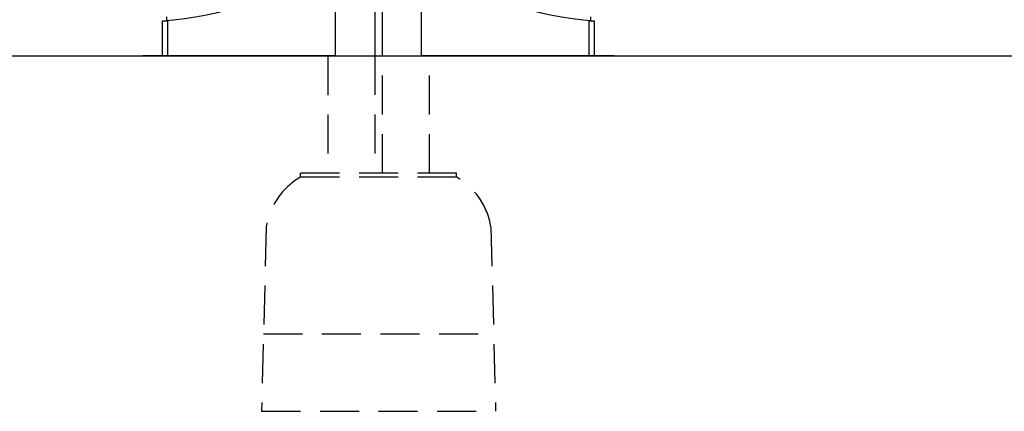
# Model space of a CAD drawing. Units: millimetres. Extents: x 0 to 16584, y -25010 to 6506.
# Drawn here: x 2805 to 4068, y -7212 to -6711 of the extents above; entities that cross this region are included whole.
import ezdxf

# ---------------------------------------------------------------- set-up
doc = ezdxf.new("R2010")
doc.units = ezdxf.units.MM
doc.header["$LTSCALE"] = 50
doc.linetypes.add('HIDDEN', pattern=[0.375, 0.25, -0.125])
for name, color, linetype in [('Below groud level', 3, 'HIDDEN'), ('Ground level', 3, 'Continuous'), ('VELOPA-FIG25', 4, 'Continuous')]:
    doc.layers.add(name, color=color, linetype=linetype)

msp = doc.modelspace()

# ---------------------------------------------------------------- linework, layer by layer
at = {"layer": 'Below groud level', "ltscale": 4}
for p, q in [((3200.31, -6757.27), (3200.31, -6907.25)), ((3260.61, -6757.25), (3260.61, -6907.25)), ((3270.31, -6907.25), (3270.31, -6757.25)), ((3330.61, -6907.25), (3330.61, -6757.27)), ((3365.46, -6907.25), (3165.46, -6907.25)), ((3165.46, -6912.25), (3165.46, -6907.25)), ((3165.46, -6912.25), (3365.46, -6912.25)), ((3365.46, -6912.25), (3365.46, -6907.25)), ((3121.42, -6976.25), (3115.46, -7212.25)), ((3409.5, -6976.25), (3415.46, -7212.25)), ((3117.96, -7113.25), (3412.96, -7113.25)), ((3115.46, -7212.25), (3415.46, -7212.25))]:
    msp.add_line(p, q, dxfattribs=at)
for centre, start, end in [((3211.1, -6990.81), 120.15526, 170.7749), ((3319.82, -6990.81), 9.2251, 59.84474)]:
    msp.add_arc(centre, 90.86, start, end, dxfattribs=at)
at = {"layer": 'Ground level'}
msp.add_line((649.75, -6757.25), (4412.6, -6757.25), dxfattribs=at)
at = {"layer": 'VELOPA-FIG25'}
for p, q in [((3260.61, -5843.06), (3260.61, -6757.25)), ((3270.31, -6757.25), (3270.31, -5843.06)), ((3210.46, -6757.25), (3210.46, -6637.25)), ((3320.46, -6757.25), (3320.46, -6637.25)), ((2988.46, -6712.24), (2995.46, -6712.22)), ((2988.46, -6757.25), (2988.46, -6712.24)), ((2993.96, -6712.22), (2993.96, -6707.25)), ((2995.46, -6757.25), (2995.46, -6712.22)), ((3535.46, -6712.22), (3542.46, -6712.24)), ((3535.46, -6757.25), (3535.46, -6712.22)), ((3536.96, -6707.25), (3536.96, -6712.22)), ((3542.46, -6757.25), (3542.46, -6712.24)), ((3210.46, -6757.25), (2963.46, -6757.25)), ((3567.46, -6757.25), (3320.46, -6757.25))]:
    msp.add_line(p, q, dxfattribs=at)
for centre, start, end in [((2961.34, -6298.4), 273.74963, 305.20991), ((3569.58, -6298.4), 234.79009, 266.25037)]:
    msp.add_arc(centre, 414.73, start, end, dxfattribs=at)

doc.saveas('drawing.dxf')
